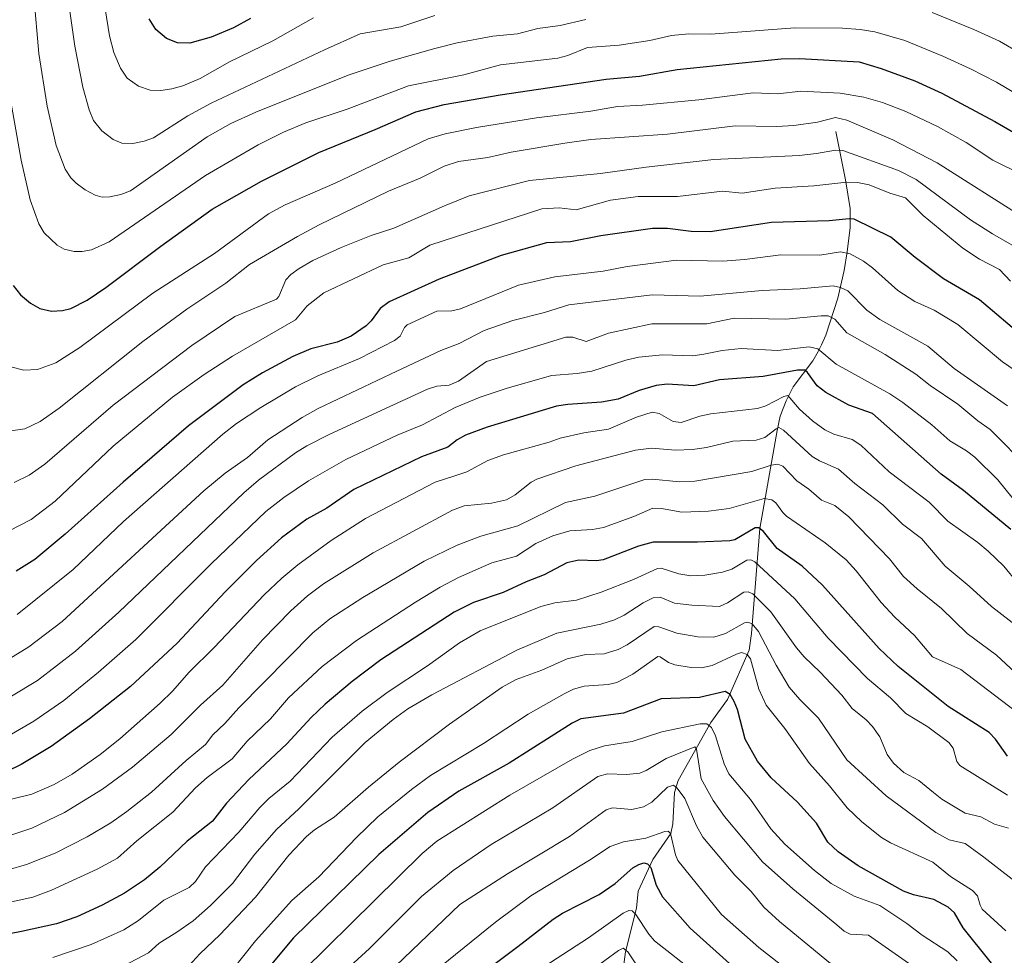
# Model space of a CAD drawing. Units: metres. Extents: x 661374 to 664827, y 4758078 to 4760462.
# Drawn here: x 664330 to 664609, y 4759165 to 4759430 of the extents above; entities that cross this region are included whole.
import ezdxf

# ---------------------------------------------------------------- set-up
doc = ezdxf.new("R2010")
doc.units = ezdxf.units.M
doc.header["$MEASUREMENT"] = 0
for name, color, linetype, lineweight in [('Corriente natural lineal', 142, 'Continuous', 13), ('Curva de nivel maestra', 30, 'Continuous', 30), ('Curva de nivel normal', 30, 'Continuous', 0)]:
    doc.layers.add(name, color=color, linetype=linetype, lineweight=lineweight)

msp = doc.modelspace()

# ---------------------------------------------------------------- linework, layer by layer
at = {"layer": 'Corriente natural lineal', "color": 142, "linetype": 'Continuous', "lineweight": 13}
msp.add_polyline3d([(664560.9801000003, 4759398.190099999, 1563.856700000004), (664563.7301000003, 4759384.530099999, 1556.732499999998), (664565.0601000005, 4759376.380100001, 1552.403000000006), (664565.0301000001, 4759371.020099999, 1549.962299999999), (664564.2001, 4759364.0801, 1546.2117), (664563.3400999998, 4759358.780099999, 1543.187900000004), (664561.5201000003, 4759351.020099999, 1539.261899999998), (664558.1001000004, 4759340.4801, 1533.015599999999), (664556.9600999998, 4759337.790100001, 1531.427500000005), (664556.0100999996, 4759335.850099999, 1530.421600000001), (664554.4301000005, 4759333.2401, 1528.856499999994), (664548.9200999998, 4759325.880100001, 1523.552200000006), (664546.8901000004, 4759321.880100001, 1520.694099999993), (664545.2500999998, 4759317.5801, 1518.619000000006), (664544.3701, 4759313.4901, 1516.390599999999), (664539.4232999999, 4759285.705600001, 1501.593299999993), (664537.0521999998, 4759255.978399999, 1484.722500000004), (664536.4107999997, 4759251.244100001, 1481.887000000002), (664530.2936000006, 4759237.2926, 1475.051800000001), (664525.5623000005, 4759230.767100001, 1471.734599999996), (664516.2901, 4759214.351199999, 1461.564700000003), (664515.2505000001, 4759210.896199999, 1460.334799999997), (664514.8344000002, 4759202.068600001, 1457.278300000005), (664514.2389000002, 4759199.315300001, 1456.132899999997), (664509.1487999996, 4759191.9384, 1451.883700000006), (664505, 4759183, 1448.306500000006), (664504.5099, 4759178.163000001, 1446.465299999996), (664501.3833999997, 4759165.841200001, 1441.121499999994), (664500.5932, 4759160.168500001, 1438.482499999998)], dxfattribs=at)
at = {"layer": 'Curva de nivel maestra', "color": 30, "linetype": 'Continuous', "lineweight": 30, "flags": 128}
for points, elevation in [([(664395.1699999999, 4759430.190099999), (664390.3499999996, 4759427.590100001), (664383.9800000006, 4759424.920100001), (664377.9699999997, 4759423.220100001), (664374.4400000004, 4759423.3301), (664371.3200000003, 4759424.550100001), (664368.3399999999, 4759427.0601), (664366.4500000002, 4759430.100099999)], 1600), ([(664327.9199999999, 4759354.550100001), (664329.9900000002, 4759351.9001), (664332.7599999999, 4759349.530099999), (664335.4699999997, 4759348.0701), (664338.7699999996, 4759347.270099999), (664341.8099999997, 4759347.470100001), (664344.1799999997, 4759348.050100001), (664348.8600000005, 4759350.390100001), (664354.1500000004, 4759353.960100001), (664369.7000000002, 4759365.7301), (664384.25, 4759376.2401), (664398.2599999999, 4759384.090100001), (664414.4500000002, 4759392.280099999), (664430.4800000006, 4759398.780099999), (664441.9299999997, 4759403.8101), (664450.04, 4759405.8101), (664465.8200000003, 4759408.5801), (664495.8600000005, 4759412.9901), (664505.3600000005, 4759413.920100001), (664515.9900000002, 4759415.800100001), (664545.5199999996, 4759418.8101), (664550.6399999997, 4759418.850099999), (664567.5599999997, 4759417.9001), (664573.7800000003, 4759416.090100001), (664583.3300000001, 4759412.5601), (664591.0199999996, 4759409.030099999), (664606.0499999998, 4759401.050100001), (664637.0899999999, 4759383.050100001)], 1575), ([(664614.6100000005, 4759339.530099999), (664601.6799999997, 4759350.530099999), (664591.5, 4759356.4301), (664583.4699999997, 4759362.470100001), (664576.5999999996, 4759368.2301), (664566.2000000002, 4759373.340100001), (664564.7599999999, 4759373.460100001), (664559.0999999996, 4759372.860099999), (664542.7400000002, 4759372.450099999), (664525.3899999997, 4759369.7501), (664519.9900000002, 4759369.880100001), (664513.2699999996, 4759370.7401), (664509.0199999996, 4759370.6801), (664494.4000000004, 4759368.600099999), (664485.8300000001, 4759366.950099999), (664479.0300000003, 4759366.6501), (664466.1399999997, 4759363.040100001), (664448.5899999999, 4759356.4101), (664434.3799999999, 4759349.9301), (664431.8799999999, 4759348.0601), (664429.2999999998, 4759344.600099999), (664427.8700000001, 4759343.190099999), (664423.6299999999, 4759340.220100001), (664419.7199999997, 4759338.5001), (664412.1799999997, 4759336.600099999), (664407.1200000001, 4759334.4101), (664398.5599999997, 4759329.8301), (664393.0700000003, 4759326.4001), (664377.5700000003, 4759314.790100001), (664359.0199999996, 4759298.840100001), (664342.5899999999, 4759284.0801), (664333.9699999997, 4759276.9301), (664328.7199999997, 4759273.630100001)], 1550), ([(664610.5700000003, 4759285.420100001), (664597.1799999997, 4759296.450099999), (664590.8499999996, 4759301.1501), (664571.3300000001, 4759318.300100001), (664564.7000000002, 4759320.6801), (664558.0999999996, 4759324.2301), (664555.6699999999, 4759326.1601), (664552.9800000006, 4759329.9301), (664552.1600000003, 4759330.600099999), (664550.1399999997, 4759330.590100001), (664540.4199999999, 4759328.790100001), (664527.9900000002, 4759327.840100001), (664520.7300000006, 4759326.130100001), (664513.2300000006, 4759326.600099999), (664510.0300000003, 4759326.270099999), (664505.2100000001, 4759324.8301), (664499.2599999999, 4759322.360099999), (664494.6200000001, 4759321.5001), (664485.0700000003, 4759320.860099999), (664481.8700000001, 4759320.360099999), (664462.1500000004, 4759314.450099999), (664456.0300000003, 4759312.1501), (664453.6900000004, 4759310.8101), (664451.0300000003, 4759308.7301), (664443.5899999999, 4759306.020099999), (664424.4000000004, 4759296.800100001), (664416.7300000006, 4759291.4801), (664411.1200000001, 4759288.390100001), (664403.8799999999, 4759283.050100001), (664396.8499999996, 4759276.620100001), (664387.9500000002, 4759267.8101), (664374.3700000001, 4759253.280099999), (664361.1100000005, 4759240.940099999), (664349.5300000003, 4759231.7601), (664338.6200000001, 4759223.940099999), (664330.1200000001, 4759218.8301), (664326.0599999997, 4759216.850099999)], 1525), ([(664609.6399999997, 4759221.270099999), (664606.2599999999, 4759226.030099999), (664604.4199999999, 4759227.890100001), (664592.8399999999, 4759235.340100001), (664578.6200000001, 4759246.630100001), (664573.2800000003, 4759251.7601), (664557.2300000006, 4759269.690099999), (664551.4800000006, 4759275.050100001), (664544.3700000001, 4759280.0601), (664540.4400000004, 4759284.860099999), (664539.1900000004, 4759285.9001), (664538.1299999999, 4759285.890100001), (664532.3499999996, 4759282.4801), (664530.9699999997, 4759282.270099999), (664521.7599999999, 4759281.8301), (664509.2000000002, 4759281.8101), (664505.0199999996, 4759280.6801), (664495.0599999997, 4759276.860099999), (664493.2000000002, 4759276.590100001), (664488.1699999999, 4759276.780099999), (664484.7300000006, 4759275.9801), (664478.3600000005, 4759272.610099999), (664473.2199999997, 4759270.6601), (664466.6900000004, 4759267.590100001), (664458.3200000003, 4759264.780099999), (664452.7999999998, 4759262.0601), (664432.0700000003, 4759248.5601), (664423.9299999997, 4759242.340100001), (664416.3200000003, 4759235.940099999), (664412.3399999999, 4759232.210100001), (664405.4299999997, 4759224.7601), (664394.6299999999, 4759214.640100001), (664388.3700000001, 4759207.960100001), (664384.3200000003, 4759202.850099999), (664377.1500000004, 4759197.1601), (664369.4600000001, 4759189.7601), (664365.0599999997, 4759186.2301), (664359.4000000004, 4759182.460100001), (664353.0499999998, 4759179.0001), (664345.9600000001, 4759175.710100001), (664340.1600000003, 4759173.7501), (664330.2599999999, 4759171.520099999), (664323.3799999999, 4759170.280099999)], 1500), ([(664605.1200000001, 4759162.590100001), (664597.0899999999, 4759172.620100001), (664594.6100000005, 4759176.8301), (664592.8399999999, 4759178.4801), (664588.7000000002, 4759180.6601), (664583.0300000003, 4759181.970100001), (664580.1900000004, 4759182.9901), (664567.3399999999, 4759190.1801), (664561.5999999996, 4759194.110099999), (664558.7000000002, 4759196.890100001), (664555.4600000001, 4759202.220100001), (664550.0999999996, 4759208.2301), (664542.6699999999, 4759215.0701), (664538.7999999998, 4759219.840100001), (664535.29, 4759226.090100001), (664533.0999999996, 4759234.470100001), (664532.2000000002, 4759236.7501), (664531.0800000001, 4759238.690099999), (664529.6200000001, 4759239.520099999), (664522.3300000001, 4759237.8101), (664511.4699999997, 4759237.440099999), (664500.79, 4759233.4001), (664488.75, 4759231.850099999), (664486.25, 4759230.600099999), (664468.4199999999, 4759219.2401), (664454.1799999997, 4759211.350099999), (664445.3300000001, 4759205.280099999), (664431.5099999999, 4759193.350099999), (664407.3099999997, 4759169.800100001), (664396.3200000003, 4759156.610099999)], 1475), ([(664427.4900000002, 4759134.700099999), (664470.9199999999, 4759167.290100001), (664480.8399999999, 4759175.050100001), (664483.5, 4759176.7401), (664493.9100000003, 4759182.0001), (664498.4800000006, 4759185.190099999), (664503.4800000006, 4759189.5701), (664505.1200000001, 4759190.5701), (664506.5499999998, 4759190.9801), (664507.6600000003, 4759190.7301), (664508.5199999996, 4759189.710100001), (664510.0800000001, 4759184.710100001), (664511.9100000003, 4759181.370100001), (664519.6600000003, 4759172.4801), (664532.6799999997, 4759160.860099999)], 1450)]:
    msp.add_lwpolyline(points, dxfattribs=dict(at, elevation=elevation))
at = {"layer": 'Curva de nivel normal', "color": 30, "linetype": 'Continuous', "lineweight": 0, "flags": 128}
for points, elevation in [([(664353.0800000001, 4759438.33), (664355.2100000001, 4759425.279999999), (664356.4199999999, 4759420.58), (664358.25, 4759416.130000001), (664360.2199999997, 4759413.310000001), (664363.3899999997, 4759411.050000001), (664366.6799999997, 4759409.880000001), (664369.6799999997, 4759409.810000001), (664372.8700000001, 4759410.279999999), (664375.9600000001, 4759411.180000001), (664380.8399999999, 4759413.17), (664389.2199999997, 4759417.949999999), (664401.4100000003, 4759423.850000001), (664413.0199999996, 4759430.439999999)], 1595), ([(664333.7199999997, 4759436.67), (664335.1900000004, 4759420.25), (664337.4699999997, 4759405.380000001), (664340.0700000003, 4759394.26), (664342.6200000001, 4759387.5), (664344.2000000002, 4759385.08), (664345.6799999997, 4759383.560000001), (664348.2999999998, 4759381.640000001), (664351.0899999999, 4759380.15), (664353.1200000001, 4759379.600000001), (664355.3099999997, 4759379.66), (664358.3799999999, 4759380.350000001), (664361.1500000004, 4759381.430000001), (664382.8399999999, 4759396.67), (664389.5099999999, 4759400.42), (664396.6299999999, 4759403.689999999), (664422.7800000003, 4759414.199999999), (664434.7000000002, 4759418.119999999), (664447.3200000003, 4759421.67), (664453.6699999999, 4759423.310000001), (664463.8099999997, 4759425.180000001), (664470.7599999999, 4759425.91), (664476.54, 4759427.34), (664482.8700000001, 4759428.26), (664490.1799999997, 4759429.890000001)], 1585), ([(664343.8300000001, 4759432.980000001), (664345.3700000001, 4759422.390000001), (664347.6100000005, 4759410.789999999), (664349.4100000003, 4759404.32), (664350.6500000004, 4759401.279999999), (664352.9800000006, 4759398.430000001), (664356.2199999997, 4759395.91), (664358.6900000004, 4759394.859999999), (664361.7800000003, 4759394.789999999), (664364.9900000002, 4759395.439999999), (664367.6500000004, 4759396.41), (664377.3700000001, 4759402.67), (664383.9699999997, 4759406.24), (664416.0499999998, 4759421.369999999), (664426.1600000003, 4759425.84), (664437.7599999999, 4759427.880000001), (664447.3200000003, 4759431.09)], 1590), ([(664588.25, 4759431.939999999), (664600.04, 4759427.119999999), (664607.3300000001, 4759423.76), (664613.5199999996, 4759420.220000001), (664629.4199999999, 4759409.970000001), (664639.5099999999, 4759404.480000001), (664644.1399999997, 4759401.08), (664654.5099999999, 4759391.470000001), (664684.3499999996, 4759359.859999999), (664688.9900000002, 4759355.359999999), (664705.4600000001, 4759341.859999999), (664723.2199999997, 4759329.41), (664749.5800000001, 4759305.449999999), (664753.3700000001, 4759302.34), (664756.4900000002, 4759300.359999999), (664762.7100000001, 4759297.16), (664775.5300000003, 4759291.529999999), (664783.6299999999, 4759289.279999999), (664800.2618000006, 4759285.7598)], 1585), ([(664326.0300000003, 4759413.66), (664330.1100000005, 4759390.07), (664332.6600000003, 4759378.800000001), (664335.1100000005, 4759372.02), (664336.6699999999, 4759369.449999999), (664340.3700000001, 4759365.970000001), (664342.3399999999, 4759364.91), (664345.1200000001, 4759364.189999999), (664347.4299999997, 4759364.17), (664350.0599999997, 4759364.66), (664355.0800000001, 4759366.949999999), (664382.4100000003, 4759385.74), (664397.3300000001, 4759394.41), (664404.4400000004, 4759398.01), (664410.7699999996, 4759400.680000001), (664422.5199999996, 4759404.49), (664439.8700000001, 4759411.100000001), (664455.54, 4759414.25), (664465.9900000002, 4759417.100000001), (664482.1799999997, 4759418.939999999), (664485.0599999997, 4759419.710000001), (664490.6600000003, 4759422.039999999), (664499.5499999998, 4759422.640000001), (664508.3099999997, 4759424.02), (664514.4000000004, 4759425.350000001), (664519.3700000001, 4759425.82), (664525.5800000001, 4759425.789999999), (664549.3600000005, 4759427.600000001), (664562.8200000003, 4759427.470000001), (664567.8499999996, 4759427.100000001), (664572.0499999998, 4759426.41), (664580.5499999998, 4759423.939999999), (664591.2699999996, 4759419.550000001), (664599.1500000004, 4759415.939999999), (664606.5, 4759412.140000001), (664613.0199999996, 4759408.33)], 1580), ([(664327.1799999997, 4759331.539999999), (664330.8600000005, 4759330.57), (664334.79, 4759330.810000001), (664339.9900000002, 4759332.67), (664346.79, 4759336.970000001), (664367.4199999999, 4759352.4), (664384.8799999999, 4759363.619999999), (664400.2100000001, 4759374.91), (664404.9500000002, 4759377.460000001), (664419.1100000005, 4759383.59), (664445.4800000006, 4759396.08), (664450.2800000003, 4759397.49), (664459.1500000004, 4759399.369999999), (664476.2000000002, 4759402.07), (664491.5800000001, 4759404), (664499.1100000005, 4759405.310000001), (664506.2400000002, 4759405.640000001), (664522.1399999997, 4759407.140000001), (664537.5899999999, 4759409.140000001), (664544.5199999996, 4759408.91), (664551.0700000003, 4759409.619999999), (664562.2100000001, 4759409.07), (664568.9400000004, 4759407.890000001), (664574.2100000001, 4759406.369999999), (664580.8300000001, 4759403.9), (664589.8200000003, 4759399.57), (664597.8700000001, 4759395.08), (664605.4900000002, 4759390.100000001), (664614.0499999998, 4759385.789999999)], 1570), ([(664614.7199999997, 4759373.439999999), (664589.7300000006, 4759389.359999999), (664577.1299999999, 4759395.859999999), (664564.0499999998, 4759401.390000001), (664560.9000000004, 4759402.140000001), (664555.7800000003, 4759400.83), (664549.0999999996, 4759399.9), (664544.2699999996, 4759399.59), (664532.4199999999, 4759399.76), (664513.2800000003, 4759397.449999999), (664491.5800000001, 4759395.92), (664484.1799999997, 4759394.939999999), (664468.9699999997, 4759392.359999999), (664462.3899999997, 4759390.859999999), (664454.0899999999, 4759389.66), (664450.0300000003, 4759388.390000001), (664443.2300000006, 4759384.960000001), (664434.1900000004, 4759381.25), (664414.5899999999, 4759371.76), (664408.4000000004, 4759368.470000001), (664394.8499999996, 4759360.480000001), (664388.1799999997, 4759355.230000001), (664377.1299999999, 4759347.83), (664364.6200000001, 4759338.689999999), (664340.9000000004, 4759319.82), (664335.5300000003, 4759316.029999999), (664331.1600000003, 4759314.01), (664327.2000000002, 4759313.439999999)], 1565), ([(664328.1900000004, 4759298.800000001), (664332.3700000001, 4759300.800000001), (664336.8099999997, 4759303.99), (664356.25, 4759320.67), (664378.5199999996, 4759337.529999999), (664390.6799999997, 4759345.82), (664402.4900000002, 4759350.689999999), (664403.1399999997, 4759351.41), (664405.1799999997, 4759356.199999999), (664406.5499999998, 4759357.699999999), (664408.8700000001, 4759359.430000001), (664412.7800000003, 4759361.65), (664420.8499999996, 4759365.380000001), (664429.2699999996, 4759368.74), (664435.7199999997, 4759370.800000001), (664450.1399999997, 4759377.130000001), (664457.0599999997, 4759379.980000001), (664474.1900000004, 4759384.32), (664494.29, 4759386.26), (664507.2800000003, 4759388.140000001), (664526.3899999997, 4759390.300000001), (664550.5700000003, 4759391.439999999), (664555.4600000001, 4759391.949999999), (664560.9199999999, 4759392.949999999), (664562.9400000004, 4759392.83), (664578.75, 4759387.130000001), (664583.7800000003, 4759384.58), (664599.1200000001, 4759373.180000001), (664605.3399999999, 4759369.16), (664614.0599999997, 4759364.210000001)], 1560), ([(664610.4299999997, 4759355.77), (664607.3499999996, 4759359.100000001), (664601.6699999999, 4759362), (664596.9199999999, 4759365.100000001), (664585.7000000002, 4759374.369999999), (664580.7300000006, 4759379.430000001), (664576.29, 4759380.76), (664570.4600000001, 4759383.109999999), (664567.0800000001, 4759383.77), (664564.0999999996, 4759383.82), (664554.7599999999, 4759382.84), (664543.7699999996, 4759382.15), (664534.4500000002, 4759380.74), (664528.9100000003, 4759381.33), (664516.1299999999, 4759379.75), (664504.9600000001, 4759379.810000001), (664497.1399999997, 4759378.74), (664487.4100000003, 4759376.029999999), (664482.5499999998, 4759376.560000001), (664477.7000000002, 4759376.25), (664445.9299999997, 4759365.970000001), (664439.9800000006, 4759362.430000001), (664432.7400000002, 4759360.42), (664415.8600000005, 4759352.52), (664411.1799999997, 4759348.810000001), (664407.8499999996, 4759344.859999999), (664390.0599999997, 4759334.59), (664381.9600000001, 4759329.32), (664372.9800000006, 4759322.930000001), (664356.1699999999, 4759309.09), (664339.8200000003, 4759293.430000001), (664332.9600000001, 4759288.310000001), (664326.7100000001, 4759285.09)], 1555), ([(664328.9900000002, 4759261.33), (664344.9000000004, 4759274.109999999), (664359.0999999996, 4759287.680000001), (664387.3200000003, 4759312.439999999), (664391.1699999999, 4759315.449999999), (664398.04, 4759320.050000001), (664407.8899999997, 4759325.859999999), (664414.2400000002, 4759328.980000001), (664425.9800000006, 4759333.869999999), (664435.9299999997, 4759339.029999999), (664437.5099999999, 4759340.220000001), (664438.7800000003, 4759342.65), (664439.5599999997, 4759343.430000001), (664447.9100000003, 4759347.279999999), (664452.2000000002, 4759347.42), (664454.6299999999, 4759347.930000001), (664471.0499999998, 4759354.619999999), (664481.3600000005, 4759357.02), (664495.0300000003, 4759358.600000001), (664501.8399999999, 4759359.949999999), (664515.8099999997, 4759361.75), (664528.9800000006, 4759361.439999999), (664535.1299999999, 4759361.890000001), (664545.4400000004, 4759363.220000001), (664556.4600000001, 4759363.17), (664562.3300000001, 4759364.15), (664565.0700000003, 4759363.57), (664568.7999999998, 4759361.480000001), (664571.3300000001, 4759359.600000001), (664578.5499999998, 4759353.189999999), (664583.3600000005, 4759350.02), (664588.8700000001, 4759347.609999999), (664595.5300000003, 4759343.550000001), (664608.25, 4759332.949999999), (664615.4199999999, 4759328.07)], 1545), ([(664326.6900000004, 4759248.699999999), (664332.3499999996, 4759252.210000001), (664341.7999999998, 4759259.380000001), (664381.9199999999, 4759296.359999999), (664387.9900000002, 4759301.359999999), (664394.25, 4759305.83), (664400.0499999998, 4759310.869999999), (664409.7400000002, 4759317.17), (664414.3200000003, 4759319.77), (664436.6100000005, 4759330.279999999), (664449.0199999996, 4759336.16), (664454.2800000003, 4759338.119999999), (664461.2999999998, 4759341.779999999), (664469.4100000003, 4759344.640000001), (664478.4400000004, 4759346.939999999), (664485.3499999996, 4759349.09), (664508.9800000006, 4759351.92), (664522.4900000002, 4759351.51), (664540.1100000005, 4759353.140000001), (664550.8600000005, 4759353.65), (664560.1799999997, 4759354.51), (664562.3200000003, 4759354.039999999), (664564.3499999996, 4759353.02), (664569.7599999999, 4759347.550000001), (664573.4100000003, 4759344.960000001), (664587.0599999997, 4759337.359999999), (664594.5199999996, 4759331.02), (664609.5800000001, 4759320.460000001)], 1540), ([(664615.7699999996, 4759302.640000001), (664604.6699999999, 4759313.74), (664601.2000000002, 4759316.199999999), (664595.5099999999, 4759320.930000001), (664587.6699999999, 4759326.27), (664583.6500000004, 4759329.480000001), (664574.9800000006, 4759334.980000001), (664564.0800000001, 4759341.130000001), (664560.6699999999, 4759345.02), (664558.8200000003, 4759345.949999999), (664556.7999999998, 4759346.02), (664546.7800000003, 4759345.07), (664532.1399999997, 4759345.310000001), (664524.4199999999, 4759343.689999999), (664508.8200000003, 4759343.680000001), (664496.5800000001, 4759341.050000001), (664490.2800000003, 4759338.720000001), (664486.5, 4759339.92), (664484.5099999999, 4759339.91), (664461.9600000001, 4759333.060000001), (664454.0800000001, 4759327.5), (664451.4199999999, 4759326.359999999), (664447.9100000003, 4759326.029999999), (664445.2300000006, 4759325.210000001), (664417.6200000001, 4759312.430000001), (664411.0499999998, 4759309.119999999), (664407.9199999999, 4759307.199999999), (664397.4299999997, 4759299.42), (664393.2400000002, 4759295.869999999), (664357.7800000003, 4759262.01), (664345.5499999998, 4759251.01), (664334.7999999998, 4759242.680000001), (664327.4199999999, 4759238.180000001)], 1535), ([(664611.2599999999, 4759294.119999999), (664606.9199999999, 4759299.51), (664600.3499999996, 4759305.970000001), (664598.04, 4759307.710000001), (664593.3099999997, 4759310.52), (664588.1600000003, 4759315.109999999), (664579.9500000002, 4759321.449999999), (664576.2699999996, 4759323.9), (664561.0800000001, 4759332.33), (664555.8399999999, 4759336.600000001), (664553.4199999999, 4759337.199999999), (664544.4699999997, 4759336.189999999), (664534.1299999999, 4759336.75), (664528.7800000003, 4759336.180000001), (664523.5800000001, 4759335.09), (664520.4900000002, 4759334.65), (664511.8300000001, 4759334.91), (664505.2000000002, 4759334.26), (664501.4800000006, 4759333.390000001), (664491.8799999999, 4759330.32), (664487.6600000003, 4759329.630000001), (664480.4299999997, 4759329.050000001), (664467.5199999996, 4759325.4), (664460.1699999999, 4759322.92), (664453.0899999999, 4759320.02), (664443.8399999999, 4759315.100000001), (664436.6799999997, 4759312.140000001), (664422.1699999999, 4759305.289999999), (664411.5800000001, 4759299.26), (664404.5599999997, 4759294.49), (664399.4600000001, 4759290.59), (664384.0199999996, 4759275.720000001), (664362.5999999996, 4759254.32), (664352.04, 4759245.029999999), (664342.25, 4759237.01), (664333.7100000001, 4759231.100000001), (664327.3700000001, 4759227.5)], 1530), ([(664612.4400000004, 4759270.359999999), (664608.5800000001, 4759275.050000001), (664604.1699999999, 4759279.350000001), (664601.2300000006, 4759281.77), (664592.7300000006, 4759287.779999999), (664587.3799999999, 4759293.230000001), (664576.0999999996, 4759301.810000001), (664568.0899999999, 4759309.33), (664565.6500000004, 4759310.91), (664560.4000000004, 4759312.449999999), (664557.8899999997, 4759313.640000001), (664554.3300000001, 4759316.199999999), (664550.7199999997, 4759319.529999999), (664547.4199999999, 4759323.449999999), (664546.2100000001, 4759323.15), (664541.1299999999, 4759320.470000001), (664538.75, 4759319.699999999), (664525.5700000003, 4759318.189999999), (664522.4600000001, 4759317.51), (664517.1299999999, 4759315.74), (664514.8899999997, 4759316.039999999), (664510.9500000002, 4759318.33), (664508.9199999999, 4759318.65), (664504.5199999996, 4759317.289999999), (664496.5700000003, 4759313.84), (664489.6100000005, 4759312.83), (664482.8499999996, 4759311.34), (664479.7599999999, 4759310.180000001), (664466.7999999998, 4759306.57), (664462.4000000004, 4759304.949999999), (664456.4100000003, 4759301.789999999), (664453.0300000003, 4759300.609999999), (664447.4900000002, 4759298.869999999), (664427.6799999997, 4759288.58), (664417.9500000002, 4759282.300000001), (664408.5199999996, 4759275.470000001), (664403.9600000001, 4759271.66), (664399, 4759266.939999999), (664384.8700000001, 4759251.970000001), (664377.7800000003, 4759245.050000001), (664373.04, 4759239.630000001), (664369.5, 4759236.27), (664358.0899999999, 4759226.119999999), (664352.5700000003, 4759221.730000001), (664344.5899999999, 4759216.130000001), (664339.5300000003, 4759213.210000001), (664333.1799999997, 4759210.49), (664327.3799999999, 4759209.02)], 1520), ([(664617.2100000001, 4759254.32), (664605.0899999999, 4759263.630000001), (664598.79, 4759269.390000001), (664592, 4759275.039999999), (664585.2400000002, 4759282.91), (664579.8499999996, 4759286.99), (664574.3200000003, 4759292.460000001), (664566.3399999999, 4759298.480000001), (664561.6900000004, 4759302.52), (664556.3600000005, 4759304.9), (664554.2699999996, 4759306.16), (664546.1900000004, 4759313.550000001), (664544.8600000005, 4759314.32), (664544.0499999998, 4759314), (664540.8799999999, 4759311.539999999), (664538.4500000002, 4759310.779999999), (664531.8300000001, 4759310.449999999), (664524.2999999998, 4759308.67), (664520.3799999999, 4759308.07), (664515.5099999999, 4759307.92), (664508.7800000003, 4759308.449999999), (664504.2199999997, 4759307.930000001), (664487.3499999996, 4759303.460000001), (664476.29, 4759299.720000001), (664474.6200000001, 4759298.84), (664470.1500000004, 4759295.25), (664467.6299999999, 4759293.869999999), (664463.4100000003, 4759292.92), (664455.6500000004, 4759292.16), (664452.4000000004, 4759290.92), (664429.9000000004, 4759278.84), (664415.8300000001, 4759270.07), (664411.3200000003, 4759266.689999999), (664406.5099999999, 4759262.430000001), (664398.5099999999, 4759254.180000001), (664387.3099999997, 4759241.359999999), (664380.9500000002, 4759235.699999999), (664372.6900000004, 4759227.34), (664361.7300000006, 4759218.100000001), (664353.2100000001, 4759211.880000001), (664342.4500000002, 4759205.279999999), (664333.2000000002, 4759200.83), (664326.3799999999, 4759198.539999999)], 1515), ([(664614.5099999999, 4759242.42), (664606.4800000006, 4759249.83), (664598.2000000002, 4759256.02), (664590.9199999999, 4759263.09), (664583.9900000002, 4759268.600000001), (664580.1699999999, 4759272.119999999), (664576.1500000004, 4759277.180000001), (664564.6900000004, 4759289.050000001), (664560.7000000002, 4759292.26), (664556.9100000003, 4759293.76), (664553.3200000003, 4759296.890000001), (664549.9000000004, 4759299.230000001), (664546, 4759303.41), (664544.5499999998, 4759303.939999999), (664542.6399999997, 4759303.640000001), (664537.1299999999, 4759301.850000001), (664521.0300000003, 4759299.16), (664516.7699999996, 4759298.930000001), (664508.9600000001, 4759299.730000001), (664506.8399999999, 4759299.609999999), (664492.7000000002, 4759294.92), (664484.4100000003, 4759293.140000001), (664470.8399999999, 4759286.51), (664460.4299999997, 4759283.529999999), (664453.6699999999, 4759281), (664444.3600000005, 4759276.51), (664426.9600000001, 4759266.16), (664417.6200000001, 4759260.100000001), (664412.7400000002, 4759256.15), (664391.79, 4759234.960000001), (664387.8600000005, 4759230.5), (664384.4800000006, 4759227.25), (664382.4000000004, 4759224.5), (664376.8700000001, 4759219.980000001), (664367.0499999998, 4759211.07), (664360.1100000005, 4759205.539999999), (664355.54, 4759202.359999999), (664348.7999999998, 4759198.42), (664339.7400000002, 4759193.77), (664331.6900000004, 4759190.51), (664321.2000000002, 4759187.52)], 1510), ([(664613.8600000005, 4759232.480000001), (664596.4199999999, 4759245.800000001), (664588.3399999999, 4759249.380000001), (664583.3099999997, 4759255.460000001), (664577.7100000001, 4759260.65), (664573.8200000003, 4759264.730000001), (664566.7800000003, 4759273.730000001), (664563.8899999997, 4759276.880000001), (664557.9100000003, 4759281.640000001), (664547.04, 4759289.25), (664545.9800000006, 4759290.230000001), (664544, 4759292.99), (664542.8399999999, 4759293.890000001), (664540.6799999997, 4759294.27), (664530.79, 4759291.439999999), (664524.9299999997, 4759290.619999999), (664517.3799999999, 4759290.33), (664511.5599999997, 4759291.41), (664509.0899999999, 4759291.49), (664503.7599999999, 4759289.16), (664495.1600000003, 4759285.980000001), (664492.0300000003, 4759285.460000001), (664485.6100000005, 4759285.100000001), (664480.7599999999, 4759283.619999999), (664475.9800000006, 4759281.52), (664470.5, 4759277.880000001), (664463.4800000006, 4759276.039999999), (664454.0499999998, 4759271.890000001), (664448.8399999999, 4759269.130000001), (664441.8600000005, 4759264.890000001), (664425.1500000004, 4759254.029999999), (664415.4400000004, 4759246.619999999), (664405.9299999997, 4759237.779999999), (664400.7599999999, 4759231.789999999), (664394.2000000002, 4759225.52), (664389.9299999997, 4759220.430000001), (664382.8700000001, 4759215.180000001), (664379.5099999999, 4759212.279999999), (664373.0800000001, 4759205.350000001), (664362.8700000001, 4759197.289999999), (664357.4800000006, 4759192.32), (664351.7100000001, 4759189.189999999), (664338.7400000002, 4759183.26), (664333.4199999999, 4759181.24), (664320.8399999999, 4759178.57)], 1505), ([(664609.5800000001, 4759210.220000001), (664596.0999999996, 4759218.57), (664595.25, 4759219.76), (664594.2599999999, 4759223.470000001), (664592.9900000002, 4759225.08), (664587.0899999999, 4759229.51), (664580.8300000001, 4759233.32), (664576.5099999999, 4759237.789999999), (664569.9299999997, 4759243.26), (664558.79, 4759254.640000001), (664549.3700000001, 4759265.76), (664538.04, 4759276.289999999), (664536.9000000004, 4759276.84), (664535.75, 4759276.77), (664531.4699999997, 4759274.220000001), (664528.8799999999, 4759273.4), (664523.8399999999, 4759272.529999999), (664519.8799999999, 4759272.310000001), (664516.4900000002, 4759272.84), (664511.5199999996, 4759274.449999999), (664510.4199999999, 4759274.430000001), (664503.6600000003, 4759271.279999999), (664494.4800000006, 4759267.720000001), (664487.4500000002, 4759265.430000001), (664481.3899999997, 4759264.65), (664477.3899999997, 4759263.59), (664460.1799999997, 4759256.74), (664454.3799999999, 4759253.310000001), (664445.3099999997, 4759246.800000001), (664433.8499999996, 4759239.230000001), (664426.7400000002, 4759233.980000001), (664418.2999999998, 4759226.59), (664406.3899999997, 4759214.100000001), (664400.2800000003, 4759209.199999999), (664397.79, 4759206.730000001), (664391.7999999998, 4759199.680000001), (664382.3399999999, 4759189.9), (664379.54, 4759185.76), (664377.7400000002, 4759184.050000001), (664370.54, 4759180.41), (664363.4100000003, 4759174.65), (664359.1900000004, 4759171.99), (664350, 4759167.880000001), (664339.1200000001, 4759164.199999999)], 1495), ([(664609.9400000004, 4759200.810000001), (664605.9400000004, 4759201.92), (664602.0700000003, 4759204.01), (664597.6399999997, 4759205.039999999), (664591.0499999998, 4759209.07), (664588.6299999999, 4759210.949999999), (664584.4800000006, 4759214.359999999), (664580.25, 4759216.630000001), (664577.3399999999, 4759219.199999999), (664575.5499999998, 4759221.699999999), (664573.4699999997, 4759226.67), (664571.3899999997, 4759229.65), (664569.54, 4759231.560000001), (664565.5800000001, 4759234.720000001), (664562.6500000004, 4759238.529999999), (664556.5599999997, 4759244.99), (664551.9600000001, 4759249.359999999), (664549.8499999996, 4759251.9), (664542.5800000001, 4759262.16), (664537.4500000002, 4759267.24), (664536.1799999997, 4759267.800000001), (664534.9500000002, 4759267.65), (664530.2999999998, 4759264.67), (664528.0099999999, 4759263.66), (664520.1900000004, 4759263.99), (664515.2199999997, 4759264.609999999), (664511.1600000003, 4759266.300000001), (664509.2100000001, 4759266.07), (664506.3700000001, 4759264.680000001), (664501.0199999996, 4759261.180000001), (664498.2400000002, 4759259.850000001), (664494.3600000005, 4759258.66), (664481.9600000001, 4759256.08), (664470.6100000005, 4759251.220000001), (664446.5199999996, 4759238.59), (664439.7000000002, 4759234.640000001), (664435.5800000001, 4759231.65), (664427.6600000003, 4759225.07), (664408.8600000005, 4759206.33), (664402.4600000001, 4759200.480000001), (664396.3499999996, 4759193.49), (664389.9900000002, 4759185.15), (664383.75, 4759178.939999999), (664378.8600000005, 4759174.57), (664374.29, 4759171.33), (664369.29, 4759168.289999999), (664366.2400000002, 4759165.5), (664359.2400000002, 4759161.800000001)], 1490), ([(664615.1799999997, 4759183.050000001), (664602.9100000003, 4759192.57), (664597.5800000001, 4759196.52), (664593.1299999999, 4759197.51), (664589.3099999997, 4759199.57), (664575.2599999999, 4759210.02), (664564.1399999997, 4759220.180000001), (664556.0999999996, 4759231.949999999), (664550.7400000002, 4759237.24), (664547.7999999998, 4759240.77), (664544.0499999998, 4759247.039999999), (664539.0800000001, 4759256.52), (664537.2400000002, 4759258.710000001), (664536.0300000003, 4759259.189999999), (664535.0999999996, 4759259.01), (664529.6699999999, 4759255.939999999), (664526.4400000004, 4759254.980000001), (664521.8799999999, 4759255), (664515.9699999997, 4759256.100000001), (664510.7800000003, 4759257.850000001), (664509.4800000006, 4759257.939999999), (664501.8099999997, 4759252.730000001), (664499.3300000001, 4759251.439999999), (664495.3399999999, 4759250.220000001), (664490.1799999997, 4759250.02), (664484.8700000001, 4759248.82), (664477.7100000001, 4759245.619999999), (664470.4299999997, 4759242.970000001), (664466.4699999997, 4759240.82), (664451.4800000006, 4759230.300000001), (664437.2199999997, 4759219.51), (664428.5700000003, 4759212.480000001), (664418.8399999999, 4759203.99), (664413.2699999996, 4759200.34), (664410.9800000006, 4759198.480000001), (664406.0199999996, 4759193.15), (664396.5800000001, 4759181.33), (664386.4800000006, 4759170.58), (664380.79, 4759165.230000001), (664376.6299999999, 4759160.67)], 1485), ([(664609.1299999999, 4759171.779999999), (664602.4699999997, 4759177.92), (664601.8300000001, 4759179.060000001), (664601.1399999997, 4759181.680000001), (664599.7199999997, 4759183.189999999), (664593.5, 4759187.15), (664588.5, 4759191.189999999), (664576.4699999997, 4759196.640000001), (664573.8899999997, 4759198.17), (664568.3200000003, 4759202.609999999), (664564.1900000004, 4759206.560000001), (664559.2000000002, 4759212.800000001), (664553.5, 4759219.189999999), (664546.5700000003, 4759229.039999999), (664541.2699999996, 4759235.689999999), (664539.1200000001, 4759240.17), (664536.8099999997, 4759248.77), (664535.8499999996, 4759250.060000001), (664534.25, 4759250.560000001), (664532.79, 4759250.15), (664525.9400000004, 4759246.9), (664522.9199999999, 4759246.27), (664520.0300000003, 4759246.390000001), (664515.4000000004, 4759247.130000001), (664513.5899999999, 4759247.76), (664511.1799999997, 4759249.41), (664510.5199999996, 4759249.460000001), (664503.4400000004, 4759244.49), (664498.8899999997, 4759242.109999999), (664496.4299999997, 4759241.51), (664489.6799999997, 4759241.039999999), (664486.6399999997, 4759240.17), (664484.0099999999, 4759238.930000001), (664473.8300000001, 4759233.15), (664461.1699999999, 4759224.859999999), (664446.0999999996, 4759215.710000001), (664440.7699999996, 4759211.83), (664431.2400000002, 4759204.039999999), (664425.1699999999, 4759198.17), (664414.5199999996, 4759187.07), (664406.8799999999, 4759180.34), (664396.5499999998, 4759168.92), (664390.2999999998, 4759161.119999999)], 1480), ([(664595.3899999997, 4759163.27), (664592.7199999997, 4759165.789999999), (664585.4400000004, 4759170.5), (664581.1399999997, 4759173.82), (664573.4900000002, 4759178.930000001), (664566.1600000003, 4759181.59), (664559.6200000001, 4759185.189999999), (664554.9199999999, 4759188.82), (664546.5700000003, 4759196.34), (664542.5999999996, 4759200.630000001), (664536.7699999996, 4759208.930000001), (664530.6799999997, 4759216.24), (664529.2999999998, 4759219.08), (664526.8700000001, 4759226.949999999), (664525.79, 4759229.380000001), (664524.4400000004, 4759230.390000001), (664522.5099999999, 4759230.369999999), (664511.6600000003, 4759228.109999999), (664503.29, 4759225.369999999), (664495.3899999997, 4759224.140000001), (664491.2300000006, 4759222.83), (664486.3499999996, 4759220.380000001), (664468.5800000001, 4759210.189999999), (664447.9600000001, 4759197.15), (664443.7699999996, 4759193.66), (664396.6500000004, 4759147.24)], 1470), ([(664582.5499999998, 4759161.880000001), (664570.2599999999, 4759170.480000001), (664565.0599999997, 4759170.810000001), (664563.3300000001, 4759171.67), (664561.2599999999, 4759173.449999999), (664548.7999999998, 4759183.66), (664540.1900000004, 4759191.27), (664529.4000000004, 4759204.09), (664526.2000000002, 4759208.66), (664522.8099999997, 4759214.82), (664521.54, 4759223.24), (664521.0099999999, 4759223.9), (664512.9299999997, 4759220.550000001), (664507.2300000006, 4759217.140000001), (664505.4299999997, 4759216.430000001), (664501.6200000001, 4759215.99), (664496.2999999998, 4759216.189999999), (664493.5499999998, 4759215.51), (664480.8300000001, 4759206.59), (664463.3399999999, 4759196.220000001), (664452.5599999997, 4759188.83), (664443.5700000003, 4759181.430000001), (664428.8600000005, 4759166.76), (664398.9600000001, 4759139.430000001)], 1465), ([(664560.0300000003, 4759162.039999999), (664544.9900000002, 4759174.390000001), (664540.6100000005, 4759178.470000001), (664537.0099999999, 4759182.890000001), (664532.3300000001, 4759187.51), (664523.3200000003, 4759198.32), (664521.54, 4759201.470000001), (664518.2100000001, 4759209.220000001), (664516.0499999998, 4759212.199999999), (664514.9500000002, 4759213.039999999), (664513.2800000003, 4759212.460000001), (664508.8200000003, 4759208.16), (664506.5199999996, 4759206.850000001), (664503.1299999999, 4759206.16), (664497.6900000004, 4759206.59), (664495.9199999999, 4759206.029999999), (664485.5099999999, 4759198.51), (664467.9100000003, 4759187.939999999), (664454.4699999997, 4759179.17), (664436.29, 4759161.859999999)], 1460), ([(664551.2100000001, 4759157.59), (664539.1699999999, 4759167.050000001), (664528.54, 4759176.380000001), (664516.2100000001, 4759191.66), (664515.5300000003, 4759193.230000001), (664514.1399999997, 4759199.34), (664513.4800000006, 4759200.01), (664512.5499999998, 4759199.92), (664507.1200000001, 4759198), (664500.8600000005, 4759197), (664496.9900000002, 4759195.640000001), (664491.1699999999, 4759191.779999999), (664474.5599999997, 4759181.689999999), (664464.5199999996, 4759174.17), (664406.3300000001, 4759127.16)], 1455), ([(664520.5800000001, 4759160.310000001), (664509.6299999999, 4759168.91), (664508.0099999999, 4759170.789999999), (664504.3399999999, 4759176.41), (664503.2400000002, 4759177.369999999), (664502.3200000003, 4759177.52), (664500.7199999997, 4759176.710000001), (664490.9000000004, 4759169.77), (664465.8700000001, 4759153.49)], 1445), ([(664506.1900000004, 4759159.529999999), (664502.04, 4759165.789999999), (664500.7100000001, 4759166.789999999), (664499.3499999996, 4759166.199999999), (664491.6900000004, 4759160.539999999)], 1440)]:
    msp.add_lwpolyline(points, dxfattribs=dict(at, elevation=elevation))

doc.saveas('drawing.dxf')
